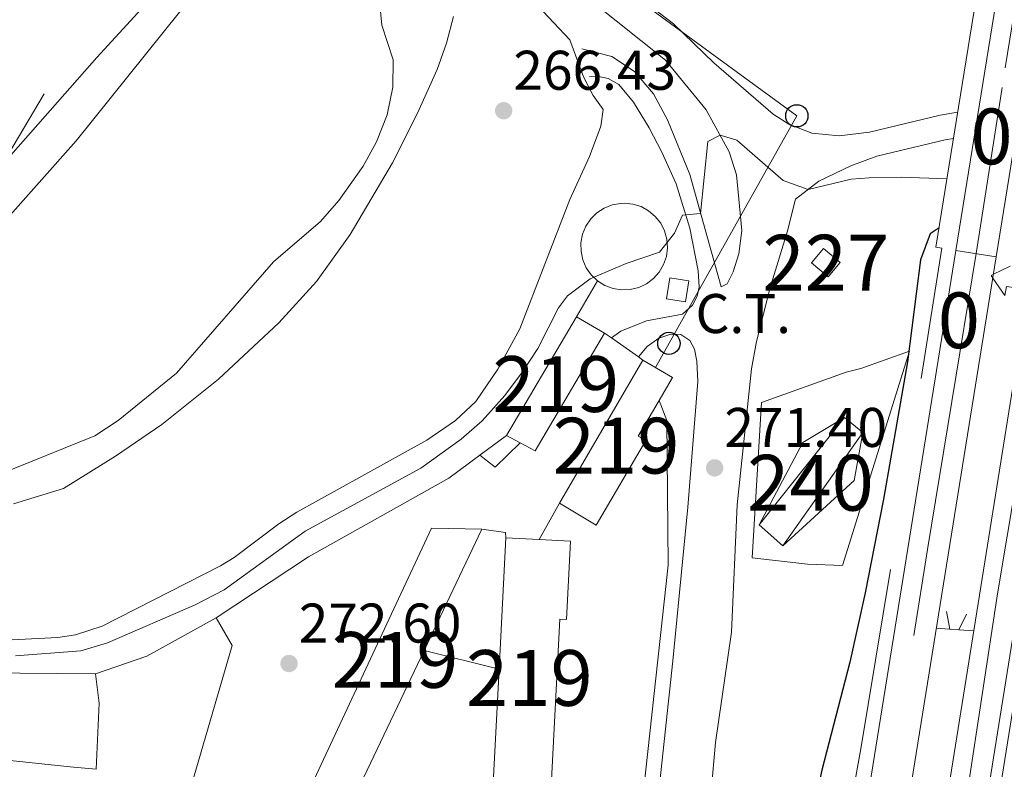
# Model space of a CAD drawing. Units: metres. Extents: x 608343 to 615298, y 4669119 to 4673859.
# Drawn here: x 609516 to 609693, y 4669493 to 4669627 of the extents above; entities that cross this region are included whole.
import ezdxf
from ezdxf.enums import TextEntityAlignment as Align

# ---------------------------------------------------------------- set-up
doc = ezdxf.new("R2010")
doc.units = ezdxf.units.M
doc.header["$MEASUREMENT"] = 0
for name, pattern in [('DGN Style 2', [86.74130000000001, 52.04478, -34.69652000000001]), ('DGN Style 3', [121.43782000000002, 86.74130000000001, -34.69652000000001]), ('DGN Style 4', [138.87282130000003, 69.39304000000001, -34.69652000000001, 0.08674130000000001, -34.69652000000001]), ('DGN Style 5', [60.71891000000001, 26.02239, -34.69652000000001]), ('DGN Style 7', [173.48260000000005, 78.06717, -34.69652000000001, 26.02239, -34.69652000000001])]:
    doc.linetypes.add(name, pattern=pattern)
for name, color, linetype, lineweight in [('Nivel 15', 7, 'Continuous', 0), ('Nivel 16', 7, 'Continuous', 0), ('Nivel 19', 7, 'Continuous', 0), ('Nivel 20', 7, 'Continuous', 0), ('Nivel 21', 7, 'Continuous', 0), ('Nivel 23', 7, 'Continuous', 0), ('Nivel 32', 7, 'Continuous', 0), ('Nivel 33', 7, 'Continuous', 0), ('Nivel 36', 7, 'Continuous', 0), ('Nivel 4', 7, 'Continuous', 0), ('Nivel 41', 7, 'Continuous', 0), ('Nivel 48', 7, 'Continuous', 0), ('Nivel 49', 7, 'Continuous', 0), ('Nivel 5', 7, 'Continuous', 0), ('Nivel 52', 7, 'Continuous', 0), ('Nivel 53', 7, 'Continuous', 0), ('Nivel 54', 7, 'Continuous', 0), ('Nivel 7', 7, 'Continuous', 0)]:
    doc.layers.add(name, color=color, linetype=linetype, lineweight=lineweight)
doc.styles.add('Style-arial', font='arial.shx', dxfattribs={"bigfont": 'arialbig.shx'})
doc.styles.add('Style-Arial Narrow', font='txt')

# ---------------------------------------------------------------- blocks, each defined once
blk = doc.blocks.new('5PATER')
at = {"layer": 'Nivel 7', "linetype": 'Continuous', "lineweight": 0}
h = blk.add_hatch(color=51, dxfattribs=at)
edge = h.paths.add_edge_path()
edge.add_ellipse((-0.003697630017995834, -0.004102867096662521), major_axis=(-1.095731442372465, -1.110710699892244), ratio=0.9994222409660318, start_angle=0, end_angle=360)
blk = doc.blocks.new('5PTT_1')
at = {"layer": 'Nivel 33', "color": 7, "linetype": 'Continuous', "lineweight": 30}
blk.add_circle((-0.03820693492889404, -0.04547524452209473, 0.03516619103174889), 19.94981429859968, dxfattribs=at)

msp = doc.modelspace()

# ---------------------------------------------------------------- linework, layer by layer
at = {"layer": 'Nivel 15', "color": 1, "linetype": 'Continuous', "lineweight": 0, "elevation": 272.86, "flags": 128}
msp.add_lwpolyline([(609658.2300000004, 4669583.59), (609660.3500000015, 4669586.149999999), (609663.3399999999, 4669583.670000002), (609661.2199999988, 4669581.109999999), (609658.2300000004, 4669583.59)], dxfattribs=at)
at = {"layer": 'Nivel 15', "color": 51, "linetype": 'Continuous', "lineweight": 13, "extrusion": (0.1077951684086656, -0.05178533738013795, 0.9928234890957067), "elevation": -175828.2677910684, "flags": 128}
msp.add_lwpolyline([(4473019.382016033, 1462026.121958574), (4473044.020604368, 1462024.031464608), (4473043.539661147, 1462018.178081518)], dxfattribs=at)
at = {"layer": 'Nivel 15', "color": 51, "linetype": 'Continuous', "lineweight": 13, "extrusion": (0.09123639207567584, -0.03581686884618871, 0.9951849439511576), "elevation": -111356.3012487572, "flags": 128}
msp.add_lwpolyline([(4569400.914109711, 1133448.852281632), (4569376.699566983, 1133452.729241842), (4569377.066300802, 1133455.777865281), (4569377.403380841, 1133458.544682154)], dxfattribs=at)
at = {"layer": 'Nivel 15', "color": 51, "linetype": 'Continuous', "lineweight": 13, "extrusion": (0.003224678387388207, 0.005525250543520875, 0.9999795363184836), "elevation": 28040.09154292197, "flags": 128}
msp.add_lwpolyline([(609608.977063857, 4669456.847521149), (609623.9475987181, 4669482.497912686)], dxfattribs=at)
at = {"layer": 'Nivel 15', "color": 51, "linetype": 'Continuous', "lineweight": 13}
for points in [[(609628, 4669566.149999999, 273.72), (609633.3099999987, 4669563.050000001, 274.42), (609630.8900000006, 4669558.91, 274.27), (609627.1700000018, 4669552.539999999, 274.04), (609628.5300000012, 4669551.739999998, 274.1), (609619.6499999985, 4669536.530000001, 274.04), (609613.0300000012, 4669540.5, 273.91)], [(609568.6700000018, 4669490.039999999, 275.18), (609590.129999999, 4669536.030000001, 274.61), (609599.1099999994, 4669535.84, 275.05), (609588.7699999996, 4669514.050000001, 275.33), (609578.0100000016, 4669491.379999999, 275.63), (609575.9100000001, 4669486.949999999, 275.69), (609568.6700000018, 4669490.039999999, 275.18)], [(609600.9100000001, 4669485.75, 274.73), (609602.2199999988, 4669510.73, 275), (609603.4600000009, 4669534.300000001, 275.24), (609609.4200000018, 4669533.989999998, 276.12), (609615.0300000012, 4669533.690000001, 276.96), (609614.2899999991, 4669519.629999999, 277.21), (609613.120000001, 4669519.690000001, 274.8), (609611.0700000003, 4669480.5, 275.05), (609606.5300000012, 4669480.73, 275.3), (609606.75, 4669484.899999999, 275.75), (609600.9100000001, 4669485.75, 274.73)]]:
    msp.add_polyline3d(points, dxfattribs=at)
at = {"layer": 'Nivel 16', "color": 1, "linetype": 'Continuous', "lineweight": 13, "flags": 128}
for points, elevation in [([(609693.8099999987, 4669582.989999998), (609690.8299999982, 4669581.57), (609690.3900000006, 4669581.359999999), (609690.7199999988, 4669580.879999999), (609692.870000001, 4669577.719999999), (609693.1700000018, 4669579.379999999), (609694.8299999982, 4669579.109999999), (609694.5799999982, 4669577.390000001), (609697.2600000016, 4669579.830000002), (609697.7899999991, 4669580.309999999), (609697.3900000006, 4669580.690000001), (609695.2899999991, 4669582.710000001)], 275.81), ([(609609.4200000018, 4669533.989999998), (609613.0300000012, 4669540.5)], 274.32)]:
    msp.add_lwpolyline(points, dxfattribs=dict(at, elevation=elevation))
at = {"layer": 'Nivel 16', "color": 1, "linetype": 'Continuous', "lineweight": 13, "extrusion": (0.02565937426702641, 0.04394850273394949, 0.9987042232911949), "elevation": 221135.048218959, "flags": 128}
msp.add_lwpolyline([(1827965.265805908, -4334304.434886299), (1827965.265805909, -4334311.901853554)], dxfattribs=at)
at = {"layer": 'Nivel 16', "color": 1, "linetype": 'DGN Style 3', "lineweight": 0, "extrusion": (0.317663927966037, -0.1093935975626783, 0.9418718966406648), "elevation": -316898.2411388496, "flags": 128}
msp.add_lwpolyline([(4613604.141643878, 889198.9059637077), (4613597.461121302, 889204.8290725276), (4613580.984337643, 889207.5971585624)], dxfattribs=at)
at = {"layer": 'Nivel 16', "color": 1, "linetype": 'Continuous', "lineweight": 13, "extrusion": (0.05265076121433669, 0.0388010828990832, 0.9978588944882986), "elevation": 213552.1562829897, "flags": 128}
msp.add_lwpolyline([(3397402.145924939, -3253975.058296323), (3397402.145924937, -3253981.021273769)], dxfattribs=at)
at = {"layer": 'Nivel 16', "color": 1, "linetype": 'DGN Style 3', "lineweight": 0, "extrusion": (-0.4593224375361275, 0.4332874513013476, 0.775425614047313), "elevation": 1743433.185567724, "flags": 128}
msp.add_lwpolyline([(-3815058.181665845, -2140557.373222718), (-3815075.468466237, -2140555.71035406), (-3815082.802849852, -2140561.902560208)], dxfattribs=at)
at = {"layer": 'Nivel 16', "color": 1, "linetype": 'Continuous', "lineweight": 13, "extrusion": (0.0312191852153933, -0.01621371497715202, 0.9993810474094086), "elevation": -56406.40013763052, "flags": 128}
msp.add_lwpolyline([(4424966.383900799, 1610214.384474618), (4424965.743007697, 1610210.973293589), (4424971.677472681, 1610208.983437985)], dxfattribs=at)
at = {"layer": 'Nivel 16', "color": 1, "linetype": 'Continuous', "lineweight": 13, "extrusion": (0.08899822985255387, 0.005620940832792864, 0.9960159236213376), "elevation": 80773.65347110564, "flags": 128}
msp.add_lwpolyline([(4621825.971542906, -899097.5569342673), (4621825.112307543, -899101.8181916624), (4621824.160414692, -899101.8181916624)], dxfattribs=at)
at = {"layer": 'Nivel 16', "color": 1, "linetype": 'Continuous', "lineweight": 13, "extrusion": (0.08810252850967154, -0.240352382823066, 0.9666792004287033), "elevation": -1068362.002326719, "flags": 128}
msp.add_lwpolyline([(2179365.235284768, 4035445.375269215), (2179374.918877304, 4035445.140885852), (2179388.992419045, 4035447.406591694)], dxfattribs=at)
at = {"layer": 'Nivel 16', "color": 1, "linetype": 'Continuous', "lineweight": 13, "extrusion": (-0.03916855900263348, 0.003818090183508161, 0.9992253230242957), "elevation": -5772.469394150085, "flags": 128}
msp.add_lwpolyline([(-4706600.59516618, 153536.2450321615), (-4706624.933384169, 153540.8188757487), (-4706629.625281561, 153537.5155442692)], dxfattribs=at)
at = {"layer": 'Nivel 16', "color": 4, "linetype": 'DGN Style 2', "lineweight": 0, "extrusion": (-0.02627517713782443, 0.001967744543361301, 0.9996528112538814), "elevation": -6554.493372644005, "flags": 128}
msp.add_lwpolyline([(-4702009.813539751, 259172.299434606), (-4702009.813539751, 259174.5765819438)], dxfattribs=at)
at = {"layer": 'Nivel 16', "color": 4, "linetype": 'DGN Style 2', "lineweight": 0, "extrusion": (0.04464822971655787, -0.00334443668288823, 0.9989971723315595), "elevation": 11880.87494455335, "flags": 128}
msp.add_lwpolyline([(4702014.066918984, -258909.5905733258), (4702014.066918984, -258912.2707412317)], dxfattribs=at)
at = {"layer": 'Nivel 16', "color": 1, "linetype": 'Continuous', "lineweight": 13, "extrusion": (-0.02241945821937848, 0.005534022400619818, 0.9997333356896824), "elevation": 12448.60229200424, "flags": 128}
msp.add_lwpolyline([(-4679530.825787436, -527049.9808775261), (-4679530.825787436, -527063.838269053)], dxfattribs=at)
at = {"layer": 'Nivel 16', "color": 1, "linetype": 'Continuous', "lineweight": 13, "extrusion": (-0.02159447605607593, 0.0001378145256401508, 0.9997668026149998), "elevation": -12245.18639423365, "flags": 128}
msp.add_lwpolyline([(-4673304.720983021, 579567.9389093854), (-4673304.720983025, 579588.3140756413)], dxfattribs=at)
at = {"layer": 'Nivel 16', "color": 1, "linetype": 'Continuous', "lineweight": 13, "extrusion": (0.09044730737156326, -0.004118174197356167, 0.9958927277726826), "elevation": 36173.18829744344, "flags": 128}
msp.add_lwpolyline([(4692384.04184318, -394858.247774262), (4692395.914130241, -394858.247774262), (4692401.169545617, -394857.3641967699)], dxfattribs=at)
at = {"layer": 'Nivel 16', "color": 1, "linetype": 'Continuous', "lineweight": 13, "extrusion": (-0.09911507165834049, -0.9386281999781306, 0.3303835721944671), "elevation": -4443240.751254735, "flags": 128}
msp.add_lwpolyline([(115807.9282917716, 1555599.460550667), (115803.8497850075, 1555599.344006324), (115784.9489576556, 1555599.238056921)], dxfattribs=at)
at = {"layer": 'Nivel 16', "color": 1, "linetype": 'Continuous', "lineweight": 13}
for points in [[(609619.870000001, 4669580.379999999, 270.82), (609618.75, 4669581.449999999, 270.67), (609617.8500000015, 4669582.719999999, 270.52), (609617.2300000004, 4669584.149999999, 270.36), (609616.9100000001, 4669585.66, 270.21), (609616.8900000006, 4669587.219999999, 270.07), (609617.1900000013, 4669588.739999998, 269.95), (609617.7800000012, 4669590.18, 269.85), (609618.6400000006, 4669591.469999999, 269.77), (609619.7399999984, 4669592.57, 269.73), (609621.0399999991, 4669593.420000002, 269.72), (609622.4899999984, 4669593.989999998, 269.74), (609624.0100000016, 4669594.27, 269.78), (609624.6400000006, 4669594.300000001, 269.81), (609626.1900000013, 4669594.140000001, 269.9), (609627.6700000018, 4669593.68, 270.01), (609629.0300000012, 4669592.940000001, 270.15), (609630.2199999988, 4669591.940000001, 270.29), (609631.1900000013, 4669590.719999999, 270.45), (609631.8900000006, 4669589.34, 270.61), (609632.3000000007, 4669587.84, 270.76), (609632.4100000001, 4669586.289999999, 270.9), (609632.2100000009, 4669584.75, 271.03), (609631.7100000009, 4669583.280000001, 271.14), (609630.9200000018, 4669581.940000001, 271.22), (609629.8900000006, 4669580.780000001, 271.27), (609628.6400000006, 4669579.850000001, 271.29), (609627.2399999984, 4669579.190000001, 271.28), (609625.7300000004, 4669578.82, 271.24), (609624.1700000018, 4669578.760000002, 271.17), (609622.6400000006, 4669579.010000002, 271.08), (609621.1900000013, 4669579.550000001, 270.96), (609619.870000001, 4669580.379999999, 270.82)], [(609630.8900000006, 4669558.91, 273.14), (609632.3000000007, 4669555.300000001, 272.95), (609632.5500000007, 4669529.359999999, 272.95), (609625.2399999984, 4669462.539999999, 273.84)], [(609551.5300000012, 4669519.93, 274.35), (609568.0899999999, 4669530.850000001, 273.97), (609593.1900000013, 4669544.98, 273.78), (609598.7800000012, 4669549.100000001, 273.34)]]:
    msp.add_polyline3d(points, dxfattribs=at)
at = {"layer": 'Nivel 16', "color": 1, "linetype": 'Continuous', "lineweight": 0}
msp.add_polyline3d([(609664.1400000006, 4669555.859999999, 268.58), (609667.4100000001, 4669553.18, 268.64), (609662.6900000013, 4669546.48, 276.33), (609653.0700000003, 4669532.859999999, 271.5), (609648.8599999994, 4669536.629999999, 271.5), (609658.8200000003, 4669549.16, 276.22), (609664.1400000006, 4669555.859999999, 268.58)], dxfattribs=at)
at = {"layer": 'Nivel 20', "color": 7, "linetype": 'DGN Style 2', "lineweight": 0, "extrusion": (-0.3835020756312589, -0.5035704824877749, 0.7741724143584204), "elevation": -2585039.598134674, "flags": 128}
msp.add_lwpolyline([(-2344173.892703062, 3162111.679893583), (-2344172.409022989, 3162111.743087258), (-2344166.506493215, 3162112.028467014), (-2344165.502726527, 3162112.074854027)], dxfattribs=at)
at = {"layer": 'Nivel 20', "color": 7, "linetype": 'DGN Style 2', "lineweight": 0}
msp.add_polyline3d([(609647.5599999987, 4669530.699999999, 271.55), (609649.2300000004, 4669558.580000002, 271.55), (609664.4400000013, 4669564.02, 270.93), (609667.0300000012, 4669564.649999999, 270.93), (609675.7899999991, 4669567.760000002, 274.47), (609663.75, 4669529.32, 272.42), (609657.4699999988, 4669529.580000002, 271.36), (609647.5599999987, 4669530.699999999, 271.55)], dxfattribs=at)
at = {"layer": 'Nivel 21', "color": 1, "linetype": 'Continuous', "lineweight": 0, "extrusion": (0.003619022868040589, 0.02245847524493273, 0.9997412262996627), "elevation": 107353.9771647639, "flags": 128}
msp.add_lwpolyline([(140971.4022171684, -4705937.788036346), (140971.4022171684, -4705884.597006086)], dxfattribs=at)
at = {"layer": 'Nivel 21', "color": 1, "linetype": 'DGN Style 2', "lineweight": 0, "extrusion": (-0.002689660968113673, 0.01963452506723172, 0.9998036062893857), "elevation": 90320.59824673411, "flags": 128}
msp.add_lwpolyline([(-1237758.542075049, -4542631.853529954), (-1237764.584819853, -4542650.32782555), (-1237776.665287852, -4542689.377306409), (-1237791.15395062, -4542737.31378679)], dxfattribs=at)
at = {"layer": 'Nivel 21', "color": 7, "linetype": 'Continuous', "lineweight": 13, "elevation": 275.38, "flags": 128}
msp.add_lwpolyline([(609681.5599999987, 4669586.210000001), (609680.5199999996, 4669586.41)], dxfattribs=at)
at = {"layer": 'Nivel 21', "color": 7, "linetype": 'Continuous', "lineweight": 13, "extrusion": (0.1667233545671632, -0.007961573486284923, 0.985971569767351), "elevation": 64742.84731230049, "flags": 128}
msp.add_lwpolyline([(4693351.958940797, -380791.7632185481), (4693239.103687909, -380778.859732341), (4693070.163578283, -380759.9821276516), (4693013.068383921, -380753.5997024477), (4692908.878595192, -380744.644558575), (4692905.69789375, -380744.4931805544)], dxfattribs=at)
at = {"layer": 'Nivel 21', "color": 7, "linetype": 'Continuous', "lineweight": 13, "extrusion": (0.3181970325834829, -0.0330868595827959, 0.9474470476908006), "elevation": 39760.98734873504, "flags": 128}
msp.add_lwpolyline([(4707600.174225874, -116894.5717968047), (4707486.784540672, -116887.8199533708), (4707472.042783756, -116886.9759729467)], dxfattribs=at)
at = {"layer": 'Nivel 21', "color": 7, "linetype": 'Continuous', "lineweight": 13, "extrusion": (0.5625273332669699, -0.0743740230762206, 0.8234266840581554), "elevation": -4097.273112412193, "flags": 128}
msp.add_lwpolyline([(4709084.637472957, 6435.315597228706), (4709085.79123101, 6435.280350137502), (4709212.898626167, 6431.103569598868)], dxfattribs=at)
at = {"layer": 'Nivel 21', "color": 7, "linetype": 'Continuous', "lineweight": 13}
for points in [[(609752.379999999, 4670024.780000001, 268.64), (609751.0199999996, 4670014.460000001, 268.79), (609728.2100000009, 4669860.379999999, 270.46), (609708.8099999987, 4669738.91, 272.45), (609684.1099999994, 4669585.830000002, 275.38)], [(609759.5300000012, 4670023.129999999, 268.65), (609758.2600000016, 4670013.449999999, 268.79), (609735.4400000013, 4669859.27, 270.46), (609716.0300000012, 4669737.75, 272.45), (609691.3299999982, 4669584.68, 275.38)], [(609554.3900000006, 4669666.969999999, 269.27), (609557.5199999996, 4669657.550000001, 269.86), (609557.7399999984, 4669654.640000001, 269.99), (609556.9499999993, 4669651.73, 270.18), (609549.5100000016, 4669641.580000002, 270.82), (609530.1499999985, 4669620.449999999, 271.2), (609508.9200000018, 4669596.420000002, 271.14), (609491.4699999988, 4669578.649999999, 271.2), (609488.0599999987, 4669574.830000002, 271.01), (609484.5399999991, 4669571.890000001, 270.94), (609478.8299999982, 4669568.199999999, 270.94), (609459.379999999, 4669557.760000002, 270.56), (609451.1499999985, 4669552.530000001, 270.44), (609442.4400000013, 4669544.469999999, 270.44), (609429.7399999984, 4669530.52, 270.44), (609414.9699999988, 4669511.489999998, 270.5), (609398.6600000001, 4669488.25, 270.94), (609384.4400000013, 4669468.489999998, 271.77), (609366.0700000003, 4669443.420000002, 272.09), (609355.8599999994, 4669435.969999999, 272.66)], [(609554.4499999993, 4669640.43, 271.24), (609526.4499999993, 4669605.460000001, 271.14), (609513.1600000001, 4669590.52, 271.24), (609498.7899999991, 4669576.09, 271.36), (609486.2399999984, 4669564.830000002, 271.39), (609470.3999999985, 4669551.739999998, 270.56), (609463.0399999991, 4669547.41, 270.26), (609454.0599999987, 4669543.030000001, 270.1), (609446.5500000007, 4669538.949999999, 270.09), (609443.0700000003, 4669536.330000002, 270.16), (609436.9100000001, 4669528.449999999, 270.04), (609426.0300000012, 4669513.559999999, 270.09), (609413.8599999994, 4669498.18, 270.16), (609407.9499999993, 4669490.100000001, 270.29), (609399.0899999999, 4669476.93, 270.66), (609384.8299999982, 4669452.960000001, 271.44), (609379.2300000004, 4669444.739999998, 271.96), (609375.129999999, 4669439.190000001, 272.13), (609371.3999999985, 4669435.739999998, 272.05), (609369.4499999993, 4669434.93, 272), (609364.0899999999, 4669434.190000001, 271.94), (609360.5500000007, 4669433.379999999, 272.63)], [(609641.0700000003, 4669142.690000001, 283.03), (609643.8399999999, 4669170.010000002, 282.37), (609649.0700000003, 4669214.550000001, 281.75), (609658.0300000012, 4669283.399999999, 280.58), (609661.5799999982, 4669306.989999998, 280.18), (609670.3399999999, 4669365.210000001, 279.21), (609684.8200000003, 4669457.109999999, 277.72), (609704.879999999, 4669582.580000002, 275.36)], [(609643.1099999994, 4669142.719999999, 283.02), (609645.870000001, 4669169.780000001, 282.37), (609651.0899999999, 4669214.300000001, 281.75), (609660.0399999991, 4669283.109999999, 280.58), (609663.6499999985, 4669307.09, 280.17), (609672.3500000015, 4669364.899999999, 279.21), (609686.8299999982, 4669456.789999999, 277.72), (609706.8900000006, 4669582.280000001, 275.35)]]:
    msp.add_polyline3d(points, dxfattribs=at)
at = {"layer": 'Nivel 21', "color": 7, "linetype": 'Continuous', "lineweight": 0}
for points in [[(609617.0399999991, 4669621.989999998, 266.17), (609622.3999999985, 4669620.640000001, 266.68), (609626.4899999984, 4669617.949999999, 267.19), (609629.8999999985, 4669613.940000001, 267.57), (609632.3900000006, 4669609.239999998, 268.71), (609636.379999999, 4669599.420000002, 269.48), (609642.0300000012, 4669579.32, 270.62), (609643.0799999982, 4669579.82, 270.68), (609644.1700000018, 4669581.98, 270.68), (609645.1900000013, 4669585.219999999, 270.62), (609645.7199999988, 4669589.379999999, 270.49), (609644.7800000012, 4669599.379999999, 270.3), (609643.4600000009, 4669603.510000002, 270.24), (609639.3500000015, 4669611.030000001, 269.79), (609632.0399999991, 4669619.969999999, 268.9), (609618.8099999987, 4669630.530000001, 268.5), (609597.6499999985, 4669643.330000002, 267.59), (609590, 4669648.41, 267.84), (609579.1600000001, 4669654.489999998, 268.39), (609571.9899999984, 4669657.830000002, 268.7)], [(609683.6700000018, 4669605.93, 267.97), (609682.1600000001, 4669605.68, 268.06), (609669.8999999985, 4669602.73, 268.93), (609665.2399999984, 4669600.98, 269.37), (609659.5100000016, 4669598.23, 269.84), (609655.3399999999, 4669595, 270.31)], [(609603.4299999997, 4669426.25, 272.46), (609611.7899999991, 4669437.16, 272.46), (609623.3399999999, 4669451.23, 272.46), (609626.3099999987, 4669456.039999999, 272.4), (609627.2199999988, 4669459.210000001, 272.46), (609628.7100000009, 4669468.84, 272.4), (609633.3900000006, 4669512.23, 271.95), (609636.0399999991, 4669539.789999999, 271.76), (609637.8299999982, 4669562.289999999, 271.51), (609637.6900000013, 4669565.969999999, 271.38), (609637.25, 4669568.109999999, 271.38), (609636.3999999985, 4669569.649999999, 271.38), (609634.8099999987, 4669570.77, 271.38), (609633.0300000012, 4669570.789999999, 271.32), (609630.8399999999, 4669570.100000001, 271.19), (609628.7600000016, 4669568.580000002, 271.06), (609627.1799999997, 4669566.73, 271.04)]]:
    msp.add_polyline3d(points, dxfattribs=at)
at = {"layer": 'Nivel 21', "color": 7, "linetype": 'DGN Style 3', "lineweight": 0}
for points in [[(609684.4200000018, 4669610.609999999, 267.88), (609681.2600000016, 4669610.080000002, 268.06), (609668.5899999999, 4669607.030000001, 268.93), (609663.1499999985, 4669606.359999999, 269.24), (609658.2600000016, 4669606.830000002, 269.67), (609654.129999999, 4669608.449999999, 269.8), (609651.3299999982, 4669610.239999998, 269.94), (609640.6900000013, 4669619.469999999, 269.38), (609633.5100000016, 4669626.460000001, 269.04), (609630.1999999993, 4669629, 268.88)], [(609622.3500000015, 4669570.129999999, 270.86), (609624.0300000012, 4669571.370000001, 270.81), (609628.6700000018, 4669573.210000001, 270.74), (609635.1099999994, 4669574.41, 270.81), (609636.870000001, 4669576.039999999, 270.81), (609637.7300000004, 4669577.609999999, 270.81), (609638.0899999999, 4669579.219999999, 270.75), (609637.9200000018, 4669582.140000001, 270.75), (609636.4200000018, 4669589.850000001, 270.29), (609633.9400000013, 4669597.789999999, 269.8), (609631.379999999, 4669603.460000001, 269.28), (609629.0899999999, 4669607.809999999, 268.38), (609626.3000000007, 4669612.399999999, 267.25), (609623.6999999993, 4669615.559999999, 266.74), (609621.8000000007, 4669616.66, 266.36), (609619.8000000007, 4669617.059999999, 266.36), (609618.3999999985, 4669617.039999999, 266.36)], [(609655.3399999999, 4669595, 270.31), (609653.870000001, 4669589.109999999, 270.75), (609650.8299999982, 4669579.190000001, 271.13), (609648.3299999982, 4669569.5, 271.1), (609647.4400000013, 4669564.580000002, 271.12), (609644.9200000018, 4669540.170000002, 271.51), (609643.8900000006, 4669517.350000001, 271.69), (609641, 4669497.550000001, 271.92), (609637.6400000006, 4669459.100000001, 272.23), (609636.5700000003, 4669454.629999999, 272.27), (609634.5500000007, 4669449.91, 272.3), (609631.8299999982, 4669445.719999999, 272.3), (609623.2899999991, 4669440.239999998, 272.32), (609619.3399999999, 4669437.18, 272.42), (609615.9600000009, 4669433.420000002, 272.49), (609612.9699999988, 4669429.420000002, 272.56), (609602.8500000015, 4669414.370000001, 272.66), (609600.8599999994, 4669411.190000001, 272.66), (609601.9899999984, 4669405.719999999, 272.92), (609602.9600000009, 4669403.23, 272.98), (609603.75, 4669401.489999998, 273.17), (609605.3500000015, 4669400.309999999, 273.36)]]:
    msp.add_polyline3d(points, dxfattribs=at)
at = {"layer": 'Nivel 21', "color": 1, "linetype": 'DGN Style 2', "lineweight": 0}
msp.add_polyline3d([(609682.4299999997, 4669521.080000002, 276.6), (609683.0300000012, 4669517.890000001, 276.72), (609684.620000001, 4669517.77, 276.72), (609685.9699999988, 4669520.57, 276.55)], dxfattribs=at)
at = {"layer": 'Nivel 23', "color": 7, "linetype": 'DGN Style 4', "lineweight": 0, "extrusion": (0.1598239728861552, -0.006896256326289201, 0.9871214410292017), "elevation": 65511.89202624402, "flags": 128}
msp.add_lwpolyline([(4691527.308586746, -402523.7846188918), (4691473.932855304, -402517.298951786), (4691412.191327576, -402510.1460962109), (4691359.32727747, -402503.6928360537), (4691317.624749232, -402498.9038880803), (4691283.675415438, -402495.1887577511), (4691217.649902724, -402487.3408977762), (4691171.207114551, -402482.4147204347), (4691112.004700243, -402477.3011511192), (4691081.898391556, -402474.5262102447)], dxfattribs=at)
at = {"layer": 'Nivel 23', "color": 7, "linetype": 'DGN Style 4', "lineweight": 0}
for points in [[(609755.9499999993, 4670023.960000001, 268.64), (609750.1900000013, 4669984.140000001, 269.11), (609740.2300000004, 4669916.989999998, 269.84), (609735.3500000015, 4669884.109999999, 270.2), (609732.129999999, 4669862.239999998, 270.44), (609727.0399999991, 4669830.149999999, 270.95), (609723.1600000001, 4669806.170000002, 271.34), (609719.6099999994, 4669783.620000001, 271.71), (609714.8399999999, 4669754.09, 272.19), (609708.6400000006, 4669715.98, 272.88), (609704, 4669687.100000001, 273.43), (609692.3599999994, 4669615.030000001, 274.81), (609687.7199999988, 4669585.260000002, 275.38)], [(609637.5, 4669142.629999999, 283.04), (609643.7699999996, 4669202.190000001, 281.93), (609649.4100000001, 4669245.039999999, 281.24), (609654.8900000006, 4669284.640000001, 280.56), (609658.7300000004, 4669312.57, 280.09), (609667.3900000006, 4669370.91, 279.13), (609676.370000001, 4669425.030000001, 278.25), (609685.8900000006, 4669487.100000001, 277.17), (609691.5399999991, 4669524.219999999, 276.47), (609701.379999999, 4669583.18, 275.35)]]:
    msp.add_polyline3d(points, dxfattribs=at)
at = {"layer": 'Nivel 32', "color": 6, "linetype": 'DGN Style 7', "lineweight": 0}
msp.add_polyline3d([(609450.0100000016, 4669494.469999999, 270.71), (609544.6700000018, 4669654.489999998, 270.51), (609653.9100000001, 4670115.59, 264.13), (609686.379999999, 4670244.82, 263.97), (609748.4299999997, 4670327.789999999, 264.14), (609583.5899999999, 4671028.399999999, 264.91), (609601.6499999985, 4671100.530000001, 265.07), (609672.25, 4671318.5, 265.09), (609616.6799999997, 4671455.98, 264.98)], dxfattribs=at)
at = {"layer": 'Nivel 32', "color": 7, "linetype": 'Continuous', "lineweight": 0}
msp.add_3dface([(609632.2199999988, 4669577.140000001, 270.57), (609632.8299999982, 4669580.93, 270.34), (609636.2399999984, 4669580.370000001, 270.58), (609635.629999999, 4669576.59, 270.72)], dxfattribs=at)
at = {"layer": 'Nivel 33', "color": 7, "linetype": 'Continuous', "lineweight": 0, "extrusion": (0.009157823314124448, 0.0278636559298617, 0.999569782931822), "elevation": 135964.8777758268, "flags": 128}
msp.add_lwpolyline([(879245.311562974, -4624644.103926115), (878834.886256991, -4624510.793334231), (878844.8808926698, -4624459.992111236)], dxfattribs=at)
at = {"layer": 'Nivel 36', "color": 92, "linetype": 'Continuous', "lineweight": 0}
for points in [[(609607.2600000016, 4669631.809999999, 266.34), (609614.9100000001, 4669623.59, 266.21), (609617.379999999, 4669616.989999998, 266.28), (609619.1000000015, 4669613.59, 266.28), (609620.8900000006, 4669611.080000002, 266.28), (609620.4299999997, 4669608.129999999, 266.28), (609618.4400000013, 4669602.670000002, 266.28), (609614.9299999997, 4669594.969999999, 266.28), (609605.9299999997, 4669571.75, 266.66), (609602.0100000016, 4669564.539999999, 266.91), (609598.0799999982, 4669558.719999999, 267.16), (609594.4200000018, 4669555.300000001, 267.22), (609589.2600000016, 4669551.77, 267.22), (609565.9800000004, 4669538.859999999, 267.47), (609562.7300000004, 4669536.82, 267.61), (609554.7600000016, 4669530.780000001, 268.25), (609552.2800000012, 4669529.23, 268.37), (609531.0700000003, 4669518.43, 268.31), (609526.3099999987, 4669516.859999999, 268.26), (609523.1099999994, 4669516.399999999, 268.24), (609510.1900000013, 4669515.73, 268.42)], [(609515.2100000009, 4669540.379999999, 268.12), (609524.1499999985, 4669543.109999999, 268.12), (609533.5, 4669548.940000001, 268.06), (609541.75, 4669554.580000002, 267.77), (609551.9299999997, 4669562.719999999, 267.35), (609562.7699999996, 4669572.859999999, 266.93), (609569.4899999984, 4669580.280000001, 266.85), (609575.5100000016, 4669588.670000002, 266.91), (609583.0899999999, 4669601.550000001, 266.99), (609587.6099999994, 4669610.43, 267.01), (609591.1000000015, 4669618.25, 266.97), (609592.8200000003, 4669622.98, 266.9), (609594.0399999991, 4669627.809999999, 266.81)]]:
    msp.add_polyline3d(points, dxfattribs=at)
at = {"layer": 'Nivel 4', "color": 30, "linetype": 'Continuous', "lineweight": 30, "elevation": 275, "flags": 128}
msp.add_lwpolyline([(609681.0899999999, 4669589.91), (609679.4600000009, 4669588.82), (609677.7699999996, 4669584.120000001), (609675.3900000006, 4669565.830000002), (609671.129999999, 4669541.199999999), (609667.8399999999, 4669524.41), (609665.0899999999, 4669511.98), (609660.0899999999, 4669492.620000001), (609652.6099999994, 4669458.32), (609647.9800000004, 4669440.600000001), (609646.0399999991, 4669428.41), (609645.5899999999, 4669423.43), (609645.1799999997, 4669408.390000001), (609643.3299999982, 4669403.800000001), (609642.3399999999, 4669402.359999999), (609639.2399999984, 4669399.210000001)], dxfattribs=at)
at = {"layer": 'Nivel 49', "color": 7, "linetype": 'DGN Style 5', "lineweight": 0, "elevation": 275.81, "flags": 128}
msp.add_lwpolyline([(609684.1099999994, 4669585.830000002), (609691.3299999982, 4669584.68)], dxfattribs=at)
at = {"layer": 'Nivel 5', "color": 30, "linetype": 'Continuous', "lineweight": 0, "elevation": 270.0000000000001, "flags": 128}
for points in [[(609512.5599999987, 4669545.649999999), (609529.7600000016, 4669552.580000002), (609533.9299999997, 4669555.300000001), (609544.4100000001, 4669563.84), (609561.8000000007, 4669583.800000001), (609570.2399999984, 4669591.039999999), (609573.5, 4669594.809999999), (609577.879999999, 4669600.960000001), (609580.2699999996, 4669605.32), (609582.1499999985, 4669610.170000002), (609583.1499999985, 4669615.129999999), (609583.2199999988, 4669620.030000001), (609581.1799999997, 4669626.239999998), (609580.7300000004, 4669631.260000002)], [(609682.4899999984, 4669598.649999999), (609674.3299999982, 4669598.989999998), (609668.5700000003, 4669598.84), (609665.3000000007, 4669598.580000002), (609657.5899999999, 4669596.739999998), (609653.1400000006, 4669598.390000001), (609644.8099999987, 4669605.629999999), (609641.8299999982, 4669606.489999998), (609639.6099999994, 4669605.370000001), (609638.3299999982, 4669592.460000001), (609635.0700000003, 4669592.18), (609633.6600000001, 4669588.920000002), (609630.9699999988, 4669585.489999998), (609625.0199999996, 4669583.469999999), (609618.5199999996, 4669580.710000001), (609614.5100000016, 4669577.68), (609612.8500000015, 4669575.52), (609609.1799999997, 4669568.260000002), (609606.4299999997, 4669564.080000002), (609603.2300000004, 4669559.830000002), (609599.1799999997, 4669555.27), (609595.4400000013, 4669551.949999999), (609588.2199999988, 4669546.77), (609567.4899999984, 4669535.5), (609552.9699999988, 4669524.949999999), (609547.7600000016, 4669522.27), (609532.0399999991, 4669515.420000002), (609527.2399999984, 4669514.010000002), (609515.5300000012, 4669513.100000001)]]:
    msp.add_lwpolyline(points, dxfattribs=at)
at = {"layer": 'Nivel 52', "color": 1, "linetype": 'Continuous', "lineweight": 13}
for points in [[(609603.5700000003, 4669552.629999999, 275.75), (609606.0100000016, 4669551.309999999, 275.48), (609608.6999999993, 4669549.859999999, 275.18), (609621.1400000006, 4669570.989999998, 274.8), (609616.1099999994, 4669573.940000001, 275.5)], [(609613.0300000012, 4669540.5, 273.91), (609619.6499999985, 4669536.530000001, 274.04), (609628.5300000012, 4669551.739999998, 274.1), (609627.1700000018, 4669552.539999999, 274.04), (609630.8900000006, 4669558.91, 274.27), (609633.3099999987, 4669563.050000001, 274.42), (609628, 4669566.149999999, 273.72)], [(609568.6700000018, 4669490.039999999, 275.18), (609575.9100000001, 4669486.949999999, 275.69), (609578.0100000016, 4669491.379999999, 275.63), (609588.7699999996, 4669514.050000001, 275.33), (609599.1099999994, 4669535.84, 275.05), (609590.129999999, 4669536.030000001, 274.61)], [(609600.9100000001, 4669485.75, 274.73), (609606.75, 4669484.899999999, 275.75), (609606.5300000012, 4669480.73, 275.3), (609611.0700000003, 4669480.5, 275.05), (609613.120000001, 4669519.690000001, 274.8), (609614.2899999991, 4669519.629999999, 277.21), (609615.0300000012, 4669533.690000001, 276.96), (609609.4200000018, 4669533.989999998, 276.12), (609603.4600000009, 4669534.300000001, 275.24), (609602.2199999988, 4669510.73, 275)]]:
    msp.add_polyline3d(points, close=True, dxfattribs=at)
at = {"layer": 'Nivel 52', "color": 1, "linetype": 'Continuous', "lineweight": 0}
msp.add_3dface([(609658.2300000004, 4669583.59, 272.86), (609661.2199999988, 4669581.109999999, 272.86), (609663.3399999999, 4669583.670000002, 272.86), (609660.3500000015, 4669586.149999999, 272.86)], dxfattribs=at)
at = {"layer": 'Nivel 53', "color": 1, "linetype": 'Continuous', "lineweight": 0}
msp.add_polyline3d([(609664.1400000006, 4669555.859999999, 268.58), (609658.8200000003, 4669549.16, 276.22), (609648.8599999994, 4669536.629999999, 271.5), (609653.0700000003, 4669532.859999999, 271.5), (609662.6900000013, 4669546.48, 276.33), (609667.4100000001, 4669553.18, 268.64)], close=True, dxfattribs=at)
at = {"layer": 'Nivel 54', "color": 135, "linetype": 'Continuous', "lineweight": 0}
for points in [[(609691.3299999982, 4669584.68, 275.38), (609716.0300000012, 4669737.75, 272.45), (609735.4400000013, 4669859.27, 270.46), (609758.2600000016, 4670013.449999999, 268.79), (609759.5300000012, 4670023.129999999, 268.65), (609752.379999999, 4670024.780000001, 268.64), (609751.0199999996, 4670014.460000001, 268.79), (609728.2100000009, 4669860.379999999, 270.46), (609708.8099999987, 4669738.91, 272.45), (609684.1099999994, 4669585.830000002, 275.38), (609684.1099999994, 4669585.830000002, 275.81)], [(609670.9200000018, 4669457.98, 277.81), (609673.2399999984, 4669472.559999999, 277.54), (609691.3299999982, 4669584.68, 275.38), (609691.3299999982, 4669584.68, 275.81), (609684.1099999994, 4669585.830000002, 275.81), (609684.1099999994, 4669585.830000002, 275.38), (609666.0199999996, 4669473.710000001, 277.54), (609639.370000001, 4669305.850000001, 280.69), (609630.3599999994, 4669249.120000001, 281.75), (609616.5700000003, 4669145.469999999, 283.24), (609616.2699999996, 4669142.300000001, 283.27), (609623.620000001, 4669142.41, 283.26), (609623.8299999982, 4669144.640000001, 283.24), (609637.5899999999, 4669248.059999999, 281.75), (609646.8299999982, 4669306.23, 280.66)], [(609641.0700000003, 4669142.690000001, 283.03), (609643.8399999999, 4669170.010000002, 282.37), (609649.0700000003, 4669214.550000001, 281.75), (609658.0300000012, 4669283.399999999, 280.58), (609661.5799999982, 4669306.989999998, 280.18), (609670.3399999999, 4669365.210000001, 279.21), (609684.8200000003, 4669457.109999999, 277.72), (609704.879999999, 4669582.580000002, 275.36), (609704.879999999, 4669582.580000002, 275.81), (609697.8900000006, 4669583.780000001, 275.81), (609697.8900000006, 4669583.780000001, 275.35), (609677.8200000003, 4669458.219999999, 277.72), (609677.6400000006, 4669457.080000002, 277.74), (609663.3399999999, 4669366.289999999, 279.21), (609654.3500000015, 4669306.609999999, 280.2), (609651.0100000016, 4669284.379999999, 280.58), (609642.0399999991, 4669215.420000002, 281.75), (609636.8000000007, 4669170.780000001, 282.37), (609633.9299999997, 4669142.57, 283.05)]]:
    msp.add_polyline3d(points, close=True, dxfattribs=at)

# ---------------------------------------------------------------- block references
at = {"layer": 'Nivel 33', "color": 7, "linetype": 'Continuous', "lineweight": 30, "xscale": 0.1000009313241567, "yscale": 0.1000009313241567, "zscale": 0.1000009313241567}
for p in [(609655.5899999999, 4669609.969999999, 269.47), (609632.6600000001, 4669569.16, 270.87)]:
    msp.add_blockref('5PTT_1', p, dxfattribs=at)
at = {"layer": 'Nivel 7', "color": 51, "linetype": 'Continuous', "lineweight": 0}
for p in [(609603.0500000007, 4669610.890000001, 266.43), (609640.8599999994, 4669546.830000002, 271.4), (609564.5799999982, 4669511.739999998, 272.6)]:
    msp.add_blockref('5PATER', p, dxfattribs=at)

# ---------------------------------------------------------------- texts
at = {"layer": 'Nivel 19', "color": 7, "linetype": 'Continuous', "lineweight": 0, "style": 'Style-arial'}
msp.add_text('C.T.', height=6.99996, dxfattribs=at).set_placement((609645.9800249562, 4669574.509980001, 271.03), align=Align.MIDDLE_CENTER)
at = {"layer": 'Nivel 41', "color": 7, "linetype": 'Continuous', "lineweight": 0, "style": 'Style-arial'}
for s, p in [('266.43', (609604.7800000012, 4669614.640000001, 266.43)), ('271.40', (609642.6000000015, 4669550.580000002, 271.4)), ('272.60', (609566.3200000003, 4669515.489999998, 272.6))]:
    msp.add_text(s, height=6.99996, dxfattribs=at).set_placement(p)
at = {"layer": 'Nivel 48', "color": 30, "linetype": 'Continuous', "lineweight": 0, "style": 'Style-Arial Narrow'}
msp.add_text('0', height=9.99996, dxfattribs=at).set_placement((609690.4695785269, 4669606.27998, 274.98), align=Align.MIDDLE_CENTER)
at = {"layer": 'Nivel 48', "color": 1, "linetype": 'Continuous', "lineweight": 0, "style": 'Style-Arial Narrow'}
for s, p in [('227', (609660.784622103, 4669583.629979998, 272.33)), ('219', (609612.3846221045, 4669561.859979998, 270.25)), ('219', (609623.1946221031, 4669550.809979998, 270.8)), ('219', (609583.5746221058, 4669512.379979998, 272.18)), ('219', (609607.6446221024, 4669509.13998, 271.89))]:
    msp.add_text(s, height=9.99996, dxfattribs=at).set_placement(p, align=Align.MIDDLE_CENTER)
at = {"layer": 'Nivel 48', "color": 7, "linetype": 'Continuous', "lineweight": 0, "style": 'Style-Arial Narrow'}
for s, p in [('0', (609684.6295785271, 4669573.289979998, 275.62)), ('240', (609658.0246221051, 4669544.159979999, 271.65))]:
    msp.add_text(s, height=9.99996, dxfattribs=at).set_placement(p, align=Align.MIDDLE_CENTER)

doc.saveas('drawing.dxf')
